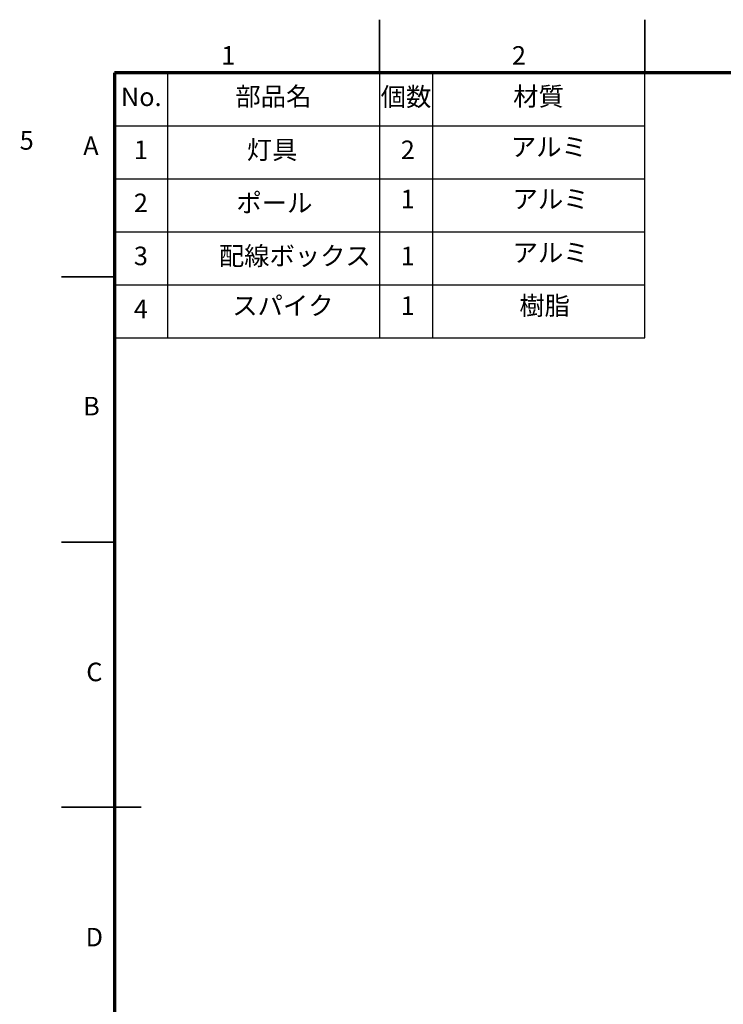
# Model space of a CAD drawing. Units: millimetres. Extents: x -39 to 2100, y 0 to 1485.
# Drawn here: x -39 to 624, y 557 to 1485 of the extents above; entities that cross this region are included whole.
import ezdxf

# ---------------------------------------------------------------- set-up
doc = ezdxf.new("R2010")
doc.units = ezdxf.units.MM
doc.header["$LTSCALE"] = 5
doc.layers.add('FORMAT', color=7, linetype='Continuous')
doc.layers.add('レイヤー_1', color=179, linetype='Continuous')
doc.styles.add('SLDTEXTSTYLE0', font='TXT', dxfattribs={"width": 0.7, "bigfont": 'bigfont'})
doc.styles.add('SLDTEXTSTYLE1', font='TXT', dxfattribs={"width": 0.75, "bigfont": 'bigfont'})
doc.dimstyles.new('SLDDIMSTYLE0', dxfattribs={"dimtxt": 17.5, "dimasz": 7.5, "dimexe": 0, "dimexo": 0.0625, "dimgap": 4.375, "dimtad": 3, "dimdec": 1, "dimrnd": 1e-09, "dimzin": 12, "dimdsep": 46, "dimtxsty": 'SLDTEXTSTYLE0', "dimblk1": 'NONE', "dimblk2": 'NONE', "dimsah": 1, "dimcen": 0.09, "dimadec": 0, "dimazin": 3, "dimtfac": 1, "dimtdec": 1, "dimtmove": 0, "dimatfit": 0, "dimldrblk": 'NONE', "dimfxl": 1, "dimfrac": 2, "dimtolj": 1, "dimtzin": 12, "dimarcsym": 0})

# ---------------------------------------------------------------- blocks, each defined once
blk = doc.blocks.new('_D')
at = {"color": 7, "linetype": 'Continuous', "lineweight": 18, "insert": (-39.49, 1379.92), "char_height": 17.5, "attachment_point": 1, "style": 'SLDTEXTSTYLE0'}
blk.add_mtext('5', dxfattribs=at)
blk = doc.blocks.new('_None')

msp = doc.modelspace()

# ---------------------------------------------------------------- linework, layer by layer
at = {"color": 7, "linetype": 'Continuous', "lineweight": 35}
for p, q in [((300, 1435), (300, 1485)), ((550, 1435), (550, 1485)), ((50, 1242.5), (0, 1242.5)), ((50, 992.5), (0, 992.5)), ((75, 742.5), (0, 742.5))]:
    msp.add_line(p, q, dxfattribs=at)
at = {"layer": 'FORMAT', "lineweight": 70}
for p, q in [((2050, 1435), (50, 1435)), ((50, 1435), (50, 50))]:
    msp.add_line(p, q, dxfattribs=at)
at = {"layer": 'レイヤー_1', "color": 7, "lineweight": 25}
for p, q in [((100, 1435), (100, 1185)), ((300, 1435), (300, 1185)), ((350, 1435), (350, 1185)), ((550, 1185), (550, 1435)), ((50, 1385), (550, 1385)), ((50, 1335), (550, 1335)), ((50, 1285), (550, 1285)), ((50, 1235), (550, 1235)), ((50, 1185), (550, 1185))]:
    msp.add_line(p, q, dxfattribs=at)

# ---------------------------------------------------------------- texts
at = {"color": 7, "linetype": 'Continuous', "lineweight": 0, "char_height": 17.5, "attachment_point": 2, "style": 'SLDTEXTSTYLE1'}
for s, insert in [('1', (157.25, 1460.05)), ('2', (431.45, 1460.05)), ('A', (27.7, 1374.91)), ('B', (28.19, 1129.44)), ('C', (30.93, 878.83)), ('D', (30.91, 628.83))]:
    msp.add_mtext(s, dxfattribs=dict(at, insert=insert))
at = {"layer": 'レイヤー_1', "color": 7, "char_height": 17.5, "attachment_point": 2, "style": 'SLDTEXTSTYLE0'}
for s, insert in [('No.', (75.18, 1421.05)), ('部品名', (199.8, 1421.39)), ('個数', (324.87, 1421.05)), ('材質', (449.87, 1421.39)), ('1', (74.83, 1371.05)), ('2', (74.83, 1321.05)), ('3', (74.83, 1271.05)), ('4', (74.83, 1221.05))]:
    msp.add_mtext(s, dxfattribs=dict(at, insert=insert))
at = {"layer": 'レイヤー_1', "char_height": 17.5, "attachment_point": 1, "style": 'SLDTEXTSTYLE0'}
for s, insert in [('アルミ', (423.86, 1373.84)), ('灯具', (174.72, 1371.05)), ('2', (319.91, 1371.05)), ('ポール', (164.98, 1321.05)), ('1', (319.91, 1324.69)), ('アルミ', (425.45, 1324.69)), ('配線ボックス', (148.4, 1271.05)), ('アルミ', (425.45, 1274.12)), ('1', (319.91, 1271.05)), ('スパイク', (161.03, 1224.17)), ('樹脂', (431.81, 1224.17)), ('1', (319.91, 1224.17))]:
    msp.add_mtext(s, dxfattribs=dict(at, insert=insert))

# ---------------------------------------------------------------- dimensions: what is measured, and where the dimension line sits
at = {"color": 7, "linetype": 'Continuous', "lineweight": 18}
dim = msp.add_linear_dim(base=(-34.39653744, 0), p1=(0, 0), p2=(0, 0), angle=90, dimstyle='SLDDIMSTYLE0', dxfattribs=at)
dim.commit()
dim.dimension.update_dxf_attribs({"geometry": '_D', "text_midpoint": (-34.39653744, 1357.36111084), "dimtype": 160})

doc.saveas('drawing.dxf')
